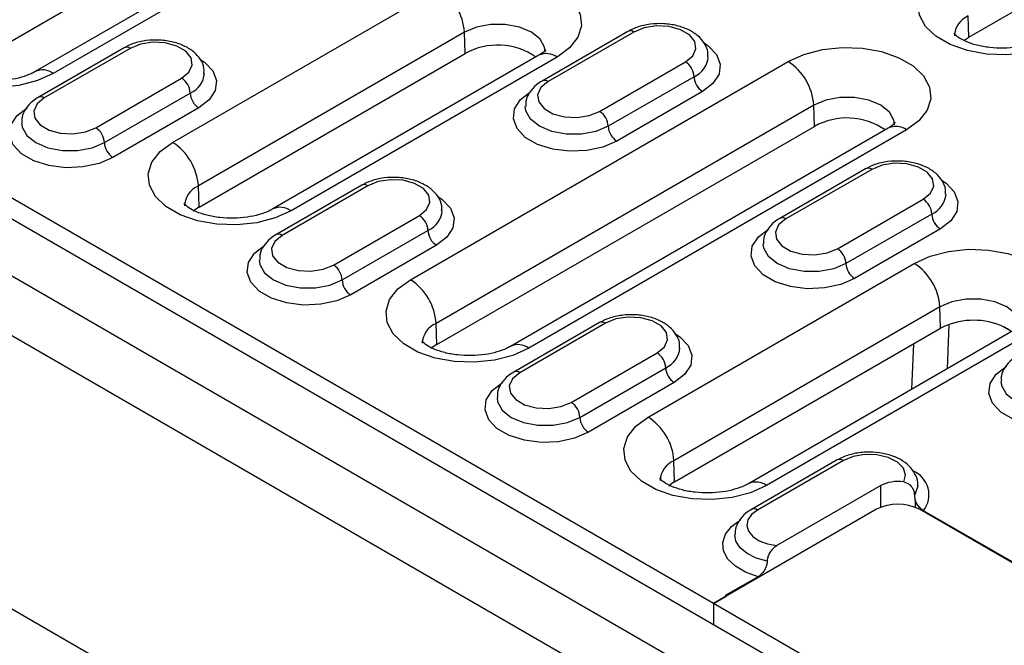
# Model space of a CAD drawing. Units: millimetres. Extents: x 0 to 420, y 0 to 297.
# Drawn here: x 59 to 67, y 87 to 92 of the extents above; entities that cross this region are included whole.
import ezdxf

# ---------------------------------------------------------------- set-up
doc = ezdxf.new("R2010")
doc.units = ezdxf.units.MM

msp = doc.modelspace()

# ---------------------------------------------------------------- linework, layer by layer
at = {"color": 7, "linetype": 'Continuous', "lineweight": 25}
for p, q in [((82.676, 76.4338), (47.3913, 96.8032)), ((64.5339, 87.0799), (47.7401, 96.7748)), ((82.2469, 76.2121), (46.9623, 96.5815)), ((82.0348, 75.8447), (46.7501, 96.2141)), ((82.0348, 73.5951), (46.7501, 93.9645)), ((82.0348, 73.5951), (46.7501, 93.9645)), ((58.3378, 91.4732), (61.4491, 93.2693)), ((62.0573, 93.2547), (58.946, 91.4586)), ((62.2073, 93.2398), (59.096, 91.4437)), ((66.6392, 91.7426), (68.8313, 93.008)), ((60.0793, 90.8761), (62.2713, 92.1415)), ((66.6392, 91.7426), (66.634, 91.9174)), ((62.4833, 91.7827), (60.2913, 90.5173)), ((62.4885, 91.6079), (62.4833, 91.7827)), ((63.8298, 91.7895), (63.1227, 91.3813)), ((63.8798, 91.7845), (63.1727, 91.3763)), ((66.5986, 91.7149), (66.6392, 91.7426)), ((59.6791, 91.6547), (58.972, 91.2465)), ((59.7291, 91.6498), (59.022, 91.2416)), ((60.2965, 90.3424), (62.4885, 91.6079)), ((63.0967, 91.5933), (60.9047, 90.3279)), ((63.2467, 91.5785), (61.0547, 90.313)), ((62.038, 89.7454), (65.1493, 91.5415)), ((63.5969, 91.1314), (64.3041, 91.5396)), ((64.3748, 91.4171), (63.6677, 91.0089)), ((59.4462, 90.9967), (60.1533, 91.4049)), ((59.5169, 90.8742), (60.224, 91.2824)), ((64.4455, 91.2946), (63.7384, 90.8864)), ((65.3613, 91.1827), (62.25, 89.3866)), ((65.3665, 91.0078), (65.3613, 91.1827)), ((60.2948, 91.1599), (59.5876, 90.7517)), ((62.2552, 89.2117), (65.3665, 91.0078)), ((65.9747, 90.9932), (62.8634, 89.1971)), ((66.1246, 90.9784), (63.0134, 89.1823)), ((65.7885, 90.6587), (65.0814, 90.2505)), ((65.8385, 90.6538), (65.1314, 90.2456)), ((60.2965, 90.3424), (60.2913, 90.5173)), ((61.6378, 90.524), (60.9307, 90.1158)), ((61.6878, 90.5191), (60.9806, 90.1109)), ((65.5556, 90.0007), (66.2627, 90.4089)), ((66.3334, 90.2864), (65.6263, 89.8782)), ((61.4049, 89.8659), (62.112, 90.2741)), ((61.4756, 89.7435), (62.1827, 90.1517)), ((66.4042, 90.1639), (65.6971, 89.7557)), ((62.2534, 90.0292), (61.5463, 89.621)), ((63.9967, 88.6147), (66.1887, 89.8801)), ((66.4007, 89.5213), (64.2087, 88.2559)), ((66.4059, 89.3464), (66.4007, 89.5213)), ((63.5964, 89.3933), (62.8893, 88.9851)), ((62.2552, 89.2117), (62.25, 89.3866)), ((63.6464, 89.3883), (62.9393, 88.9801)), ((64.2139, 88.081), (66.4059, 89.3464)), ((67.0141, 89.3319), (64.8221, 88.0664)), ((67.1641, 89.317), (64.9721, 88.0516)), ((66.4748, 89.3779), (66.4592, 89.0115)), ((66.9771, 89.3268), (66.9129, 89.3639)), ((66.1693, 88.8441), (66.1852, 89.219)), ((63.3636, 88.7352), (64.0707, 89.1434)), ((63.4343, 88.6127), (64.1414, 89.0209)), ((64.2121, 88.8985), (63.505, 88.4903)), ((64.2139, 88.081), (64.2087, 88.2559)), ((65.5551, 88.2626), (64.848, 87.8544)), ((65.6051, 88.2576), (64.898, 87.8494)), ((65.9127, 88.0506), (65.0568, 87.5565)), ((65.9127, 87.8725), (65.9127, 88.0506)), ((66.1955, 87.9373), (66.1955, 87.8725)), ((65.8774, 87.8555), (64.5339, 87.0799)), ((67.5744, 87.0799), (66.2309, 87.8555)), ((67.5546, 87.0999), (66.2656, 87.8441)), ((64.9022, 87.3011), (64.632, 87.1451)), ((64.5339, 87.0799), (64.6394, 87.1408)), ((64.632, 87.1451), (64.6394, 87.1408)), ((66.2309, 86.1002), (64.5339, 87.0799)), ((64.5339, 87.0799), (64.5339, 86.907)), ((64.5339, 87.0799), (64.5339, 86.907))]:
    msp.add_line(p, q, dxfattribs=at)
at = {"color": 7, "linetype": 'Continuous', "lineweight": 25, "flags": 128}
for points in [[(62.2713, 92.1415), (62.4022, 92.2007), (62.5538, 92.2401), (62.7174, 92.2574), (62.8833, 92.2516), (63.0421, 92.2231), (63.1844, 92.1734), (63.3019, 92.1055), (63.388, 92.0234), (63.4374, 91.9318), (63.4475, 91.836), (63.4175, 91.7415), (63.3493, 91.654), (63.2467, 91.5785)], [(67.3974, 91.7132), (67.2666, 91.654), (67.1149, 91.6146), (66.9514, 91.5973), (66.7854, 91.6031), (66.6267, 91.6316), (66.4844, 91.6813), (66.3668, 91.7492), (66.2808, 91.8313), (66.2313, 91.9229), (66.2213, 92.0187), (66.2513, 92.1132), (66.3195, 92.2007), (66.422, 92.2762)], [(59.096, 91.4437), (58.9651, 91.3846), (58.8135, 91.3452), (58.6499, 91.3279), (58.484, 91.3337), (58.3252, 91.3622), (58.183, 91.4119), (58.0654, 91.4797), (57.9794, 91.5619), (57.9299, 91.6535), (57.9199, 91.7493), (57.9498, 91.8437), (58.0181, 91.9313), (58.1206, 92.0068)], [(63.1488, 91.6182), (63.1441, 91.6588), (63.1064, 91.7258), (63.0347, 91.7827), (62.936, 91.8241), (62.82, 91.8459), (62.698, 91.8459), (62.582, 91.8241), (62.4833, 91.7827)], [(64.3041, 91.5396), (64.3638, 91.5889), (64.3908, 91.6469), (64.3817, 91.7069), (64.3377, 91.7614), (64.264, 91.8039), (64.1696, 91.8293), (64.0658, 91.8346), (63.9651, 91.819), (63.8798, 91.7845)], [(60.1533, 91.4049), (60.2131, 91.4541), (60.2401, 91.5122), (60.231, 91.5722), (60.1869, 91.6267), (60.1133, 91.6692), (60.0188, 91.6946), (59.9151, 91.6999), (59.8144, 91.6843), (59.7291, 91.6498)], [(64.455, 91.6972), (64.4922, 91.6717), (64.5604, 91.5996), (64.5906, 91.5193), (64.5805, 91.4374), (64.5308, 91.3604), (64.4455, 91.2946)], [(65.1493, 91.5415), (65.2801, 91.6007), (65.4318, 91.6401), (65.5953, 91.6574), (65.7613, 91.6516), (65.92, 91.623), (66.0623, 91.5734), (66.1799, 91.5055), (66.2659, 91.4233), (66.3154, 91.3317), (66.3254, 91.2359), (66.2954, 91.1415), (66.2272, 91.054), (66.1246, 90.9784)], [(60.3043, 91.5625), (60.3415, 91.537), (60.4097, 91.4649), (60.4399, 91.3846), (60.4298, 91.3027), (60.38, 91.2257), (60.2948, 91.1599)], [(63.1727, 91.3763), (63.1129, 91.327), (63.086, 91.2689), (63.095, 91.209), (63.1391, 91.1545), (63.2127, 91.112), (63.3072, 91.0866), (63.411, 91.0813), (63.5116, 91.0969), (63.5969, 91.1314)], [(63.7384, 90.8864), (63.6244, 90.8372), (63.4911, 90.8085), (63.3491, 90.8026), (63.2101, 90.8201), (63.0852, 90.8595), (62.9845, 90.9176), (62.9163, 90.9897), (62.8861, 91.0699), (62.8962, 91.1519), (62.946, 91.2289), (63.0313, 91.2946)], [(59.022, 91.2416), (58.9622, 91.1923), (58.9352, 91.1342), (58.9443, 91.0743), (58.9884, 91.0198), (59.062, 90.9773), (59.1565, 90.9518), (59.2602, 90.9466), (59.3609, 90.9622), (59.4462, 90.9967)], [(66.0267, 91.0182), (66.022, 91.0587), (65.9843, 91.1257), (65.9126, 91.1827), (65.814, 91.2241), (65.6979, 91.2458), (65.576, 91.2458), (65.4599, 91.2241), (65.3613, 91.1827)], [(59.5876, 90.7517), (59.4737, 90.7025), (59.3404, 90.6738), (59.1984, 90.6679), (59.0594, 90.6854), (58.9345, 90.7248), (58.8338, 90.7828), (58.7656, 90.855), (58.7354, 90.9352), (58.7455, 91.0172), (58.7953, 91.0942), (58.8805, 91.1599)], [(63.6677, 91.0089), (63.5664, 90.9664), (63.4474, 90.9441), (63.3222, 90.9441), (63.2032, 90.9664), (63.102, 91.0089), (63.0284, 91.0674), (62.9897, 91.1361), (62.9848, 91.1727)], [(58.8341, 91.0376), (58.839, 91.0014), (58.8777, 90.9326), (58.9513, 90.8742), (59.0525, 90.8317), (59.1715, 90.8094), (59.2967, 90.8094), (59.4157, 90.8317), (59.5169, 90.8742)], [(61.0547, 90.313), (60.9238, 90.2538), (60.7722, 90.2144), (60.6086, 90.1971), (60.4427, 90.2029), (60.2839, 90.2315), (60.1416, 90.2811), (60.0241, 90.349), (59.938, 90.4312), (59.8886, 90.5228), (59.8785, 90.6186), (59.9085, 90.713), (59.9768, 90.8005), (60.0793, 90.8761)], [(66.2627, 90.4089), (66.3225, 90.4581), (66.3495, 90.5162), (66.3404, 90.5761), (66.2964, 90.6307), (66.2227, 90.6732), (66.1283, 90.6986), (66.0245, 90.7038), (65.9238, 90.6883), (65.8385, 90.6538)], [(62.112, 90.2741), (62.1718, 90.3234), (62.1987, 90.3815), (62.1897, 90.4414), (62.1456, 90.4959), (62.072, 90.5385), (61.9775, 90.5639), (61.8737, 90.5691), (61.7731, 90.5536), (61.6878, 90.5191)], [(66.4137, 90.5664), (66.4509, 90.541), (66.5191, 90.4689), (66.5493, 90.3886), (66.5392, 90.3067), (66.4894, 90.2297), (66.4042, 90.1639)], [(62.263, 90.4317), (62.3002, 90.4063), (62.3684, 90.3342), (62.3986, 90.2539), (62.3885, 90.1719), (62.3387, 90.095), (62.2534, 90.0292)], [(65.1314, 90.2456), (65.0716, 90.1963), (65.0446, 90.1382), (65.0537, 90.0783), (65.0978, 90.0238), (65.1714, 89.9812), (65.2659, 89.9558), (65.3696, 89.9506), (65.4703, 89.9662), (65.5556, 90.0007)], [(65.6971, 89.7557), (65.5831, 89.7065), (65.4498, 89.6778), (65.3078, 89.6719), (65.1688, 89.6894), (65.0439, 89.7287), (64.9432, 89.7868), (64.875, 89.8589), (64.8448, 89.9392), (64.8549, 90.0212), (64.9047, 90.0981), (64.9899, 90.1639)], [(60.9806, 90.1109), (60.9209, 90.0616), (60.8939, 90.0035), (60.903, 89.9436), (60.947, 89.8891), (61.0207, 89.8465), (61.1151, 89.8211), (61.2189, 89.8159), (61.3196, 89.8314), (61.4049, 89.8659)], [(65.6263, 89.8782), (65.5251, 89.8357), (65.4061, 89.8134), (65.2809, 89.8134), (65.1619, 89.8357), (65.0607, 89.8782), (64.9871, 89.9366), (64.9484, 90.0053), (64.9435, 90.0419)], [(61.5463, 89.621), (61.4324, 89.5718), (61.2991, 89.5431), (61.1571, 89.5372), (61.018, 89.5547), (60.8931, 89.594), (60.7925, 89.6521), (60.7243, 89.7242), (60.6941, 89.8045), (60.7042, 89.8865), (60.7539, 89.9634), (60.8392, 90.0292)], [(66.1887, 89.8801), (66.3196, 89.9393), (66.4712, 89.9787), (66.6348, 89.996), (66.8007, 89.9902), (66.9595, 89.9616), (67.1017, 89.912), (67.2193, 89.8441), (67.3053, 89.762), (67.3548, 89.6703), (67.3648, 89.5745), (67.3349, 89.4801), (67.2666, 89.3926), (67.1641, 89.317)], [(60.7928, 89.9069), (60.7977, 89.8706), (60.8364, 89.8019), (60.9099, 89.7435), (61.0112, 89.701), (61.1302, 89.6787), (61.2554, 89.6787), (61.3744, 89.701), (61.4756, 89.7435)], [(63.0134, 89.1823), (62.8825, 89.1231), (62.7309, 89.0837), (62.5673, 89.0664), (62.4014, 89.0722), (62.2426, 89.1008), (62.1003, 89.1504), (61.9828, 89.2183), (61.8967, 89.3004), (61.8473, 89.3921), (61.8372, 89.4879), (61.8672, 89.5823), (61.9354, 89.6698), (62.038, 89.7454)], [(67.0662, 89.3568), (67.0615, 89.3973), (67.0238, 89.4643), (66.9521, 89.5213), (66.8534, 89.5627), (66.7374, 89.5844), (66.6154, 89.5844), (66.4994, 89.5627), (66.4007, 89.5213)], [(64.0707, 89.1434), (64.1305, 89.1927), (64.1574, 89.2508), (64.1484, 89.3107), (64.1043, 89.3652), (64.0306, 89.4078), (63.9362, 89.4332), (63.8324, 89.4384), (63.7318, 89.4228), (63.6464, 89.3883)], [(64.2217, 89.301), (64.2588, 89.2756), (64.327, 89.2034), (64.3573, 89.1232), (64.3471, 89.0412), (64.2974, 88.9642), (64.2121, 88.8985)], [(67.6557, 88.625), (67.5418, 88.5757), (67.4085, 88.547), (67.2665, 88.5412), (67.1275, 88.5586), (67.0025, 88.598), (66.9019, 88.6561), (66.8337, 88.7282), (66.8035, 88.8085), (66.8136, 88.8904), (66.8633, 88.9674), (66.9486, 89.0332)], [(62.9393, 88.9801), (62.8796, 88.9309), (62.8526, 88.8728), (62.8617, 88.8129), (62.9057, 88.7583), (62.9794, 88.7158), (63.0738, 88.6904), (63.1776, 88.6852), (63.2783, 88.7007), (63.3636, 88.7352)], [(66.9022, 88.9109), (66.9071, 88.8746), (66.9458, 88.8059), (67.0193, 88.7475), (67.1206, 88.705), (67.2396, 88.6827), (67.3648, 88.6827), (67.4838, 88.705), (67.585, 88.7475)], [(63.505, 88.4903), (63.3911, 88.441), (63.2578, 88.4123), (63.1158, 88.4065), (62.9767, 88.4239), (62.8518, 88.4633), (62.7512, 88.5214), (62.683, 88.5935), (62.6527, 88.6738), (62.6629, 88.7557), (62.7126, 88.8327), (62.7979, 88.8985)], [(62.7515, 88.7762), (62.7564, 88.7399), (62.7951, 88.6712), (62.8686, 88.6127), (62.9699, 88.5703), (63.0889, 88.548), (63.214, 88.548), (63.3331, 88.5703), (63.4343, 88.6127)], [(64.9721, 88.0516), (64.8412, 87.9924), (64.6896, 87.953), (64.526, 87.9357), (64.36, 87.9415), (64.2013, 87.97), (64.059, 88.0197), (63.9414, 88.0876), (63.8554, 88.1697), (63.806, 88.2613), (63.7959, 88.3572), (63.8259, 88.4516), (63.8941, 88.5391), (63.9967, 88.6147)], [(66.1023, 88.0811), (66.1172, 88.138), (66.099, 88.1947), (66.0496, 88.2447), (65.9745, 88.2827), (65.8819, 88.3043), (65.7823, 88.3072), (65.6865, 88.291), (65.6051, 88.2576)], [(66.2172, 88.0509), (66.2164, 88.0384), (66.1905, 87.9704)], [(64.898, 87.8494), (64.8488, 87.812), (64.8188, 87.7683), (64.8103, 87.7216), (64.8238, 87.6752), (64.8585, 87.6327), (64.9116, 87.5971), (64.9794, 87.5711), (65.0568, 87.5565)], [(64.9022, 87.3011), (64.7998, 87.3374), (64.7152, 87.3866), (64.6534, 87.4462), (64.6181, 87.5125), (64.6111, 87.5817), (64.633, 87.6499), (64.6825, 87.7132), (64.7566, 87.7677)], [(64.9772, 87.4275), (64.8873, 87.4535), (64.8115, 87.4917), (64.7545, 87.5396), (64.7201, 87.5942), (64.7102, 87.647)]]:
    msp.add_lwpolyline(points, dxfattribs=at)
at = {"color": 7, "linetype": 'Continuous', "lineweight": 25}
for centre, radius, start, end in [((62.0211, 91.7516), 0.4633, 3.84994, 57.3049), ((66.7073, 91.7448), 0.1876, 113.00049, 177.42389), ((63.8505, 91.7436), 0.0503, 54.38242, 114.30712), ((62.7568, 91.1236), 0.5536, 55.32585, 118.98427), ((59.6998, 91.6089), 0.0503, 54.38242, 114.30712), ((63.1591, 91.4586), 0.1484, 53.82896, 114.86058), ((64.2981, 91.5958), 0.1944, 293.20798, 355.31674), ((64.2212, 91.4101), 0.1537, 2.60548, 57.39452), ((64.899, 91.1516), 0.4633, 3.84994, 57.3049), ((59.0089, 91.3285), 0.1445, 52.89443, 115.73953), ((60.1475, 91.461), 0.1943, 293.19704, 355.42626), ((64.5283, 91.4241), 0.1537, 182.60548, 237.39452), ((60.0705, 91.2754), 0.1537, 2.60548, 57.39452), ((63.1437, 91.3381), 0.0479, 52.7463, 115.95947), ((60.3776, 91.2894), 0.1537, 182.60548, 237.39452), ((58.9929, 91.2034), 0.0479, 52.7463, 115.95947), ((63.5141, 91.0019), 0.1537, 2.60548, 57.39452), ((65.6347, 90.5235), 0.5536, 55.32585, 118.98427), ((59.3634, 90.8672), 0.1537, 2.60548, 57.39452), ((63.8212, 91.0159), 0.1537, 182.60548, 237.39452), ((66.0375, 90.8632), 0.1444, 52.88828, 115.80126), ((59.6705, 90.8812), 0.1537, 182.60548, 237.39452), ((59.829, 90.4862), 0.4633, 3.84994, 57.3049), ((65.8092, 90.6129), 0.0503, 54.38242, 114.30712), ((61.6585, 90.4782), 0.0503, 54.38242, 114.30712), ((60.3646, 90.3446), 0.1876, 113.00049, 177.42389), ((66.2568, 90.4651), 0.1944, 293.20798, 355.31674), ((66.1799, 90.2794), 0.1537, 2.60548, 57.39452), ((60.4495, 90.0743), 0.3087, 119.71948, 130.5766), ((60.9671, 90.1932), 0.1484, 53.8324, 114.82259), ((62.1062, 90.3303), 0.1943, 293.19704, 355.42626), ((66.487, 90.2934), 0.1537, 182.60548, 237.39452), ((62.0292, 90.1447), 0.1537, 2.60548, 57.39452), ((65.1023, 90.2074), 0.0479, 52.7463, 115.95947), ((60.9516, 90.0727), 0.0479, 52.7463, 115.95947), ((62.3363, 90.1587), 0.1537, 182.60548, 237.39452), ((65.4728, 89.8712), 0.1537, 2.60548, 57.39452), ((65.7799, 89.8852), 0.1537, 182.60548, 237.39452), ((65.9384, 89.4902), 0.4633, 3.84994, 57.3049), ((61.3221, 89.7365), 0.1537, 2.60548, 57.39452), ((61.6291, 89.7505), 0.1537, 182.60548, 237.39452), ((61.7877, 89.3555), 0.4633, 3.84994, 57.3049), ((63.6172, 89.3475), 0.0503, 54.38242, 114.30712), ((66.6784, 88.8135), 0.5985, 68.85673, 117.08533), ((62.3233, 89.2139), 0.1876, 113.00049, 177.42389), ((66.7651, 89.0366), 0.3592, 51.08123, 68.92415), ((62.4082, 88.9436), 0.3087, 119.71948, 130.5766), ((62.9262, 89.0671), 0.1445, 52.89443, 115.73953), ((64.0649, 89.1996), 0.1943, 293.19704, 355.42626), ((63.9879, 89.014), 0.1537, 2.60548, 57.39452), ((62.9103, 88.942), 0.0479, 52.7463, 115.95947), ((64.2949, 89.0279), 0.1537, 182.60548, 237.39452), ((63.2808, 88.6058), 0.1537, 2.60548, 57.39452), ((63.5878, 88.6197), 0.1537, 182.60548, 237.39452), ((63.7464, 88.2247), 0.4633, 3.84994, 57.3049), ((64.282, 88.0832), 0.1876, 113.00049, 177.42389), ((65.5758, 88.2167), 0.0503, 54.38242, 114.30712), ((66.0974, 87.9747), 0.213, 322.16118, 67.95746), ((64.3669, 87.8129), 0.3087, 119.71948, 130.5766), ((64.8845, 87.9317), 0.1484, 53.8324, 114.82259), ((64.869, 87.8113), 0.0479, 52.7463, 115.95947), ((66.0541, 87.5143), 0.3843, 62.60967, 117.39033)]:
    msp.add_arc(centre, radius, start, end, dxfattribs=at)
msp.add_ellipse((66.0541, 87.969), major_axis=(0.2, 0), ratio=0.577464, start_param=1.327859, end_param=2.356042, dxfattribs=at)
for points, knots in [([(64.4875, 91.5813), (64.4884, 91.5942), (64.4912, 91.6332), (64.4616, 91.6944), (64.4085, 91.7561), (64.332, 91.8054), (64.2356, 91.84), (64.1252, 91.8562), (64.0115, 91.8516), (63.9097, 91.8293), (63.8544, 91.8017), (63.8298, 91.7895)], [0, 0, 0, 0, 0.053424, 0.16208, 0.270515, 0.387395, 0.512791, 0.640203, 0.76764, 0.896387, 1, 1, 1, 1]), ([(67.2474, 91.728), (67.2369, 91.7223), (67.2063, 91.7058), (67.1362, 91.6799), (67.0363, 91.6583), (66.9242, 91.6492), (66.8096, 91.6548), (66.7029, 91.6742), (66.6141, 91.7045), (66.5513, 91.7384), (66.5184, 91.768), (66.5167, 91.7714), (66.5159, 91.7731)], [0, 0, 0, 0, 0.054086, 0.156414, 0.262131, 0.371002, 0.481395, 0.5913, 0.69872, 0.802735, 0.904299, 1, 1, 1, 1]), ([(60.3368, 91.4426), (60.3378, 91.4568), (60.3408, 91.4972), (60.311, 91.5597), (60.2578, 91.6214), (60.1813, 91.6707), (60.0849, 91.7053), (59.9744, 91.7215), (59.8608, 91.7169), (59.7589, 91.6946), (59.7037, 91.667), (59.6791, 91.6547)], [0, 0, 0, 0, 0.058661, 0.166716, 0.274552, 0.390785, 0.515486, 0.642194, 0.768925, 0.896961, 1, 1, 1, 1]), ([(63.1529, 91.6375), (63.1531, 91.638), (63.1543, 91.6413), (63.1454, 91.6269), (63.1205, 91.6074), (63.1002, 91.5954), (63.0967, 91.5933)], [0, 0, 0, 0, 0.079332, 0.500582, 0.913295, 1, 1, 1, 1]), ([(58.946, 91.4586), (58.9354, 91.4529), (58.9049, 91.4364), (58.8348, 91.4105), (58.7349, 91.3889), (58.6227, 91.3798), (58.5082, 91.3853), (58.4015, 91.4048), (58.3127, 91.4351), (58.2499, 91.469), (58.217, 91.4986), (58.2153, 91.502), (58.2144, 91.5036)], [0, 0, 0, 0, 0.054086, 0.156414, 0.262131, 0.371002, 0.481395, 0.5913, 0.69872, 0.802735, 0.904299, 1, 1, 1, 1]), ([(63.1227, 91.3813), (63.107, 91.3712), (63.0662, 91.3453), (63.0184, 91.2913), (62.9863, 91.2276), (62.9884, 91.1865), (62.9892, 91.1713)], [0, 0, 0, 0, 0.202124, 0.523672, 0.82311, 1, 1, 1, 1]), ([(58.972, 91.2465), (58.9562, 91.2365), (58.9155, 91.2106), (58.8677, 91.1566), (58.836, 91.0942), (58.8379, 91.0545), (58.8385, 91.0405)], [0, 0, 0, 0, 0.205296, 0.531891, 0.836028, 1, 1, 1, 1]), ([(66.0308, 91.0375), (66.031, 91.038), (66.0323, 91.0412), (66.0233, 91.0268), (65.9984, 91.0073), (65.9782, 90.9953), (65.9747, 90.9932)], [0, 0, 0, 0, 0.079332, 0.500582, 0.913295, 1, 1, 1, 1]), ([(66.4462, 90.4506), (66.4471, 90.4634), (66.4499, 90.5025), (66.4203, 90.5636), (66.3672, 90.6254), (66.2907, 90.6747), (66.1943, 90.7092), (66.0839, 90.7254), (65.9702, 90.7209), (65.8683, 90.6986), (65.8131, 90.671), (65.7885, 90.6587)], [0, 0, 0, 0, 0.053424, 0.16208, 0.270515, 0.387395, 0.512791, 0.640203, 0.76764, 0.896387, 1, 1, 1, 1]), ([(62.2955, 90.3119), (62.2965, 90.3261), (62.2995, 90.3665), (62.2697, 90.429), (62.2165, 90.4907), (62.14, 90.5399), (62.0436, 90.5745), (61.9331, 90.5907), (61.8195, 90.5862), (61.7176, 90.5639), (61.6624, 90.5363), (61.6378, 90.524)], [0, 0, 0, 0, 0.058661, 0.166716, 0.274552, 0.390785, 0.515486, 0.642194, 0.768925, 0.896961, 1, 1, 1, 1]), ([(60.9047, 90.3279), (60.8941, 90.3222), (60.8636, 90.3056), (60.7935, 90.2798), (60.6936, 90.2582), (60.5814, 90.2491), (60.4668, 90.2546), (60.3602, 90.2741), (60.2713, 90.3043), (60.2086, 90.3382), (60.1757, 90.3679), (60.1739, 90.3713), (60.1731, 90.3729)], [0, 0, 0, 0, 0.054086, 0.156414, 0.262131, 0.371002, 0.481395, 0.5913, 0.69872, 0.802735, 0.904299, 1, 1, 1, 1]), ([(65.0814, 90.2505), (65.0656, 90.2405), (65.0249, 90.2146), (64.9771, 90.1606), (64.945, 90.0969), (64.9471, 90.0558), (64.9479, 90.0406)], [0, 0, 0, 0, 0.202124, 0.523672, 0.82311, 1, 1, 1, 1]), ([(60.9307, 90.1158), (60.9149, 90.1058), (60.8742, 90.0799), (60.8264, 90.0259), (60.7947, 89.9635), (60.7966, 89.9237), (60.7972, 89.9098)], [0, 0, 0, 0, 0.205296, 0.531891, 0.836028, 1, 1, 1, 1]), ([(64.2541, 89.1812), (64.2552, 89.1954), (64.2582, 89.2357), (64.2284, 89.2982), (64.1752, 89.36), (64.0987, 89.4092), (64.0022, 89.4438), (63.8918, 89.46), (63.7781, 89.4555), (63.6763, 89.4331), (63.6211, 89.4056), (63.5964, 89.3933)], [0, 0, 0, 0, 0.058661, 0.166716, 0.274552, 0.390785, 0.515486, 0.642194, 0.768925, 0.896961, 1, 1, 1, 1]), ([(62.8634, 89.1971), (62.8528, 89.1914), (62.8223, 89.1749), (62.7522, 89.149), (62.6522, 89.1274), (62.5401, 89.1184), (62.4255, 89.1239), (62.3189, 89.1434), (62.23, 89.1736), (62.1673, 89.2075), (62.1344, 89.2372), (62.1326, 89.2405), (62.1318, 89.2422)], [0, 0, 0, 0, 0.054086, 0.156414, 0.262131, 0.371002, 0.481395, 0.5913, 0.69872, 0.802735, 0.904299, 1, 1, 1, 1]), ([(67.0401, 89.1198), (67.0243, 89.1098), (66.9836, 89.0839), (66.9358, 89.0299), (66.9041, 88.9675), (66.906, 88.9277), (66.9066, 88.9138)], [0, 0, 0, 0, 0.2052959, 0.5318909, 0.8360283, 1, 1, 1, 1]), ([(62.8893, 88.9851), (62.8736, 88.9751), (62.8329, 88.9492), (62.7851, 88.8951), (62.7534, 88.8328), (62.7552, 88.793), (62.7559, 88.7791)], [0, 0, 0, 0, 0.205296, 0.531891, 0.836028, 1, 1, 1, 1]), ([(66.2163, 88.0497), (66.2166, 88.0515), (66.222, 88.0794), (66.2039, 88.1344), (66.1623, 88.2019), (66.0956, 88.257), (66.0084, 88.299), (65.9032, 88.3242), (65.7897, 88.3296), (65.6777, 88.3141), (65.6006, 88.2875), (65.5629, 88.2668), (65.5551, 88.2626)], [0, 0, 0, 0, 0.007668, 0.117855, 0.224271, 0.335845, 0.457036, 0.583481, 0.709973, 0.837084, 0.966279, 1, 1, 1, 1]), ([(64.8221, 88.0664), (64.8115, 88.0607), (64.7809, 88.0442), (64.7109, 88.0183), (64.6109, 87.9967), (64.4988, 87.9877), (64.3842, 87.9932), (64.2776, 88.0126), (64.1887, 88.0429), (64.126, 88.0768), (64.093, 88.1064), (64.0913, 88.1098), (64.0905, 88.1115)], [0, 0, 0, 0, 0.054086, 0.156414, 0.262131, 0.371002, 0.481395, 0.5913, 0.69872, 0.802735, 0.904299, 1, 1, 1, 1]), ([(66.1023, 88.0811), (66.1121, 88.0786), (66.1318, 88.0737), (66.1569, 88.054), (66.1763, 88.0278), (66.1885, 87.9978), (66.1898, 87.9791), (66.1905, 87.9704)], [0, 0, 0, 0, 0.194509, 0.388689, 0.591581, 0.8093, 1, 1, 1, 1]), ([(66.1905, 87.9704), (66.1911, 87.9613), (66.1918, 87.9506), (66.195, 87.9392), (66.1955, 87.9373)], [0, 0, 0, 0, 0.841218, 1, 1, 1, 1]), ([(66.2656, 87.8441), (66.2566, 87.8502), (66.2388, 87.8626), (66.2154, 87.8922), (66.2016, 87.9185), (66.1967, 87.9337), (66.1955, 87.9373)], [0, 0, 0, 0, 0.302348, 0.604734, 0.90388, 1, 1, 1, 1]), ([(64.848, 87.8544), (64.8323, 87.8444), (64.7915, 87.8184), (64.7438, 87.7644), (64.7119, 87.7017), (64.7139, 87.6616), (64.7146, 87.6473)], [0, 0, 0, 0, 0.204431, 0.529649, 0.832504, 1, 1, 1, 1]), ([(65.0568, 87.5565), (65.0447, 87.5482), (65.024, 87.5337), (64.9986, 87.5005), (64.983, 87.468), (64.9774, 87.4428), (64.9773, 87.4305), (64.9772, 87.4275)], [0, 0, 0, 0, 0.302154, 0.520056, 0.738841, 0.935371, 1, 1, 1, 1]), ([(64.9772, 87.4275), (64.9767, 87.4185), (64.9756, 87.4006), (64.9645, 87.3708), (64.9477, 87.3423), (64.9261, 87.3173), (64.91, 87.3064), (64.9022, 87.3011)], [0, 0, 0, 0, 0.191335, 0.382382, 0.581272, 0.797976, 1, 1, 1, 1])]:
    msp.add_open_spline(points, degree=3, knots=knots, dxfattribs=at)

doc.saveas('drawing.dxf')
